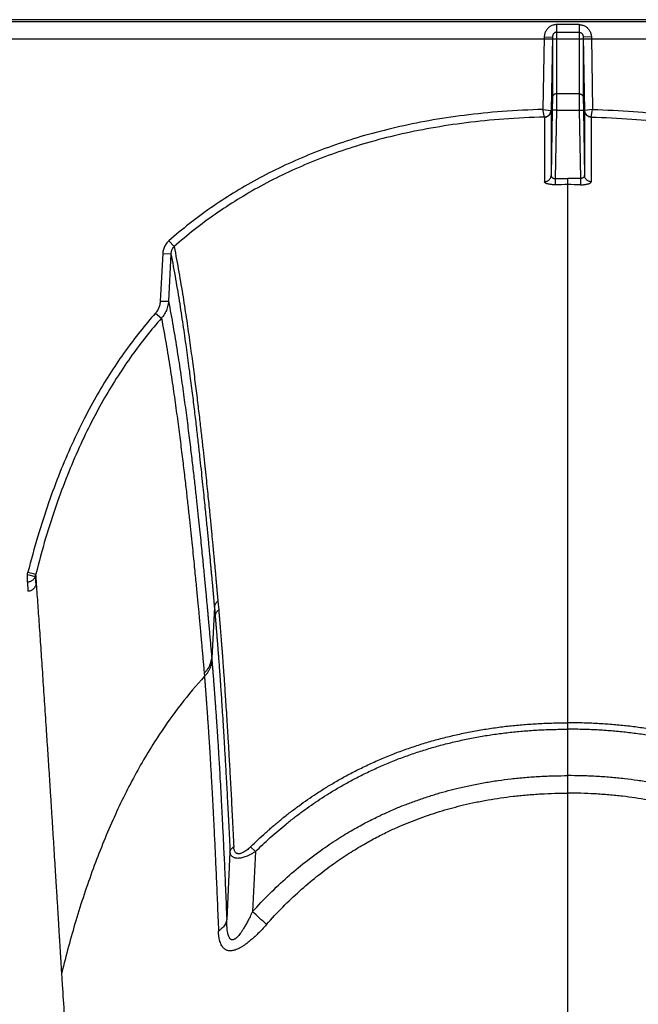
# Model space of a CAD drawing. Units: inches. Extents: x 41642 to 42692, y -15152 to -14124.
# Drawn here: x 42158 to 42160, y -14667 to -14664 of the extents above; entities that cross this region are included whole.
import ezdxf

# ---------------------------------------------------------------- set-up
doc = ezdxf.new("R2010")
doc.units = ezdxf.units.IN
doc.header["$MEASUREMENT"] = 0

msp = doc.modelspace()

# ---------------------------------------------------------------- linework, layer by layer
at = {"color": 0, "linetype": 'Continuous'}
for p, q in [((42208.4672, -14663.5965), (42151.8816, -14663.5965)), ((42208.6463, -14663.6044), (42152.3016, -14663.6044)), ((42159.7343, -14663.615), (42159.6495, -14663.615)), ((42159.6495, -14663.615), (42159.6495, -14663.6438)), ((42159.7343, -14663.615), (42159.7343, -14663.6438)), ((42159.6036, -14663.6616), (42159.6342, -14663.6611)), ((42159.6342, -14663.6611), (42159.6294, -14663.9375)), ((42159.6342, -14663.6611), (42159.6343, -14663.8885)), ((42159.6495, -14663.6438), (42159.7343, -14663.6438)), ((42159.6495, -14663.6438), (42159.6496, -14663.874)), ((42159.7343, -14663.6438), (42159.7342, -14663.874)), ((42159.7496, -14663.6611), (42159.7495, -14663.8885)), ((42159.7802, -14663.6616), (42159.7496, -14663.6611)), ((42159.7496, -14663.6611), (42159.7544, -14663.9375)), ((42152.3021, -14663.6684), (42208.4592, -14663.6684)), ((42159.6036, -14663.6616), (42159.5989, -14663.933)), ((42159.7802, -14663.6616), (42159.7849, -14663.933)), ((42159.6496, -14663.874), (42159.649, -14663.9356)), ((42159.7342, -14663.874), (42159.6496, -14663.874)), ((42159.7342, -14663.874), (42159.7348, -14663.9356)), ((42159.6343, -14663.8885), (42159.6336, -14663.9358)), ((42159.7495, -14663.8885), (42159.7501, -14663.9358)), ((42159.5989, -14663.933), (42159.6284, -14663.9374)), ((42159.6044, -14663.9616), (42159.5989, -14663.933)), ((42159.6336, -14663.9358), (42159.6294, -14664.1799)), ((42159.6294, -14663.9375), (42159.6294, -14664.1799)), ((42159.649, -14663.9356), (42159.6336, -14663.9358)), ((42159.649, -14663.9356), (42159.6445, -14664.1916)), ((42159.649, -14663.9356), (42159.7348, -14663.9356)), ((42159.7348, -14663.9356), (42159.7501, -14663.9358)), ((42159.7348, -14663.9356), (42159.7392, -14664.1916)), ((42159.7501, -14663.9358), (42159.7543, -14664.1799)), ((42159.7544, -14663.9375), (42159.7543, -14664.1799)), ((42159.7849, -14663.933), (42159.7554, -14663.9374)), ((42159.7794, -14663.9616), (42159.7849, -14663.933)), ((42159.6045, -14663.9619), (42159.6046, -14664.2039)), ((42159.7793, -14663.9619), (42159.7792, -14664.2039)), ((42159.6445, -14664.1916), (42159.6919, -14664.1912)), ((42159.6445, -14664.1915), (42159.6449, -14664.2151)), ((42159.6919, -14664.2148), (42159.6919, -14664.1912)), ((42159.7392, -14664.1916), (42159.6919, -14664.1912)), ((42159.6919, -14665.3518), (42159.6919, -14664.2148)), ((42159.7392, -14664.1915), (42159.7389, -14664.2151)), ((42158.1973, -14664.4252), (42158.2171, -14664.4468)), ((42158.1744, -14664.4732), (42158.1654, -14664.651)), ((42158.1744, -14664.4732), (42158.2049, -14664.4738)), ((42158.2049, -14664.4738), (42158.196, -14664.6515)), ((42158.1654, -14664.651), (42158.196, -14664.6515)), ((42158.1471, -14664.6964), (42158.1696, -14664.7153)), ((42159.6919, -14666.2315), (42159.6919, -14665.3518)), ((42157.6673, -14665.6761), (42157.6965, -14665.6836)), ((42157.6673, -14665.7044), (42157.6673, -14665.6761)), ((42157.6696, -14665.6675), (42157.6992, -14665.674)), ((42157.6965, -14665.6836), (42157.6985, -14665.7159)), ((42157.6673, -14665.7044), (42157.6694, -14665.7386)), ((42158.3678, -14665.7983), (42158.3578, -14665.989)), ((42158.3678, -14665.7983), (42158.3708, -14665.8312)), ((42158.381, -14665.7757), (42158.384, -14665.8087)), ((42158.3578, -14665.989), (42158.3589, -14666.0011)), ((42158.3297, -14666.0454), (42158.3307, -14666.0573)), ((42159.6919, -14666.2556), (42159.6919, -14666.2315)), ((42159.6919, -14666.4296), (42159.6919, -14666.2556)), ((42159.6919, -14666.4953), (42159.6919, -14666.4296)), ((42159.6919, -14679.2658), (42159.6919, -14666.4953)), ((42158.4264, -14666.7149), (42158.4143, -14666.9693)), ((42158.5038, -14666.696), (42158.5216, -14666.7142)), ((42158.5216, -14666.7142), (42158.5108, -14666.9394)), ((42157.7989, -14667.2132), (42157.7961, -14667.1684))]:
    msp.add_line(p, q, dxfattribs=at)
for centre, radius, start, end in [((42159.6917, -14667.3948), 3.18, 89.9957, 90.8407), ((42159.6921, -14667.3948), 3.18, 89.1593, 90.0043), ((42157.4328, -14665.6081), 0.2441, 343.8453, 345.9213), ((42157.4418, -14665.6086), 0.2656, 343.5999, 345.7561), ((42145.793, -14680.9285), 18.906, 47.50942, 47.7253)]:
    msp.add_arc(centre, radius, start, end, dxfattribs=at)
for points, start_tangent, end_tangent in [([(42159.6495, -14663.615), (42159.6438, -14663.6153), (42159.638, -14663.6165), (42159.6324, -14663.6184), (42159.6271, -14663.621), (42159.6222, -14663.6243), (42159.6177, -14663.6282), (42159.6137, -14663.6327), (42159.6102, -14663.6378), (42159.6075, -14663.6433), (42159.6054, -14663.6492), (42159.6041, -14663.6553), (42159.6036, -14663.6616)], (-1, 0.000004), (-0.017324, -0.99985)), ([(42159.7343, -14663.615), (42159.74, -14663.6153), (42159.7458, -14663.6165), (42159.7514, -14663.6184), (42159.7567, -14663.621), (42159.7616, -14663.6243), (42159.7661, -14663.6282), (42159.7701, -14663.6327), (42159.7735, -14663.6378), (42159.7763, -14663.6433), (42159.7784, -14663.6492), (42159.7797, -14663.6553), (42159.7802, -14663.6616)], (1, 0.000004), (0.017324, -0.99985)), ([(42159.6495, -14663.6438), (42159.6476, -14663.6439), (42159.6457, -14663.6443), (42159.6438, -14663.645), (42159.642, -14663.646), (42159.6404, -14663.6472), (42159.6389, -14663.6487), (42159.6376, -14663.6504), (42159.6364, -14663.6522), (42159.6355, -14663.6543), (42159.6348, -14663.6565), (42159.6344, -14663.6587), (42159.6342, -14663.6611)], (-1, 0.000038), (-0.015521, -0.99988)), ([(42159.7343, -14663.6438), (42159.7362, -14663.6439), (42159.7381, -14663.6443), (42159.74, -14663.645), (42159.7417, -14663.646), (42159.7434, -14663.6472), (42159.7449, -14663.6487), (42159.7462, -14663.6504), (42159.7474, -14663.6522), (42159.7483, -14663.6543), (42159.749, -14663.6565), (42159.7494, -14663.6587), (42159.7496, -14663.6611)], (1, 0.000038), (0.015521, -0.99988)), ([(42159.6496, -14663.874), (42159.6466, -14663.8743), (42159.6438, -14663.8751), (42159.6412, -14663.8765), (42159.6389, -14663.8783), (42159.637, -14663.8805), (42159.6355, -14663.883), (42159.6346, -14663.8857), (42159.6343, -14663.8885)], (-1, -0.000029), (-0.018896, -0.999821)), ([(42159.7342, -14663.874), (42159.7371, -14663.8743), (42159.74, -14663.8751), (42159.7426, -14663.8765), (42159.7449, -14663.8783), (42159.7468, -14663.8805), (42159.7482, -14663.883), (42159.7492, -14663.8857), (42159.7495, -14663.8885)], (1, -0.000029), (0.018896, -0.999821)), ([(42159.5989, -14663.933), (42159.4459, -14663.9408), (42159.3038, -14663.9551), (42159.1713, -14663.9753), (42159.0472, -14664.0007), (42158.9308, -14664.0309), (42158.8213, -14664.0657), (42158.7179, -14664.1048), (42158.62, -14664.148), (42158.5271, -14664.1952), (42158.4385, -14664.2466), (42158.3541, -14664.3022), (42158.2737, -14664.3618), (42158.1973, -14664.4252)], (-0.999627, -0.0273), (-0.751142, -0.66014)), ([(42159.6044, -14663.9616), (42159.6084, -14663.961), (42159.6122, -14663.9597), (42159.6159, -14663.9578), (42159.6192, -14663.9553), (42159.6221, -14663.9524), (42159.6246, -14663.949), (42159.6264, -14663.9454), (42159.6277, -14663.9415), (42159.6284, -14663.9374)], (0.996662, 0.081636), (0.080793, 0.996731)), ([(42159.6045, -14663.9619), (42159.6088, -14663.9615), (42159.613, -14663.9603), (42159.6169, -14663.9585), (42159.6204, -14663.956), (42159.6235, -14663.953), (42159.626, -14663.9496), (42159.6278, -14663.9458), (42159.629, -14663.9417), (42159.6294, -14663.9375)], (0.999704, 0.024321), (0.018391, 0.999831)), ([(42159.6284, -14663.9374), (42159.6291, -14663.9375), (42159.6294, -14663.9375)], (0.998892, -0.047062), (0.37051, -0.928828)), ([(42159.7554, -14663.9374), (42159.7546, -14663.9375), (42159.7544, -14663.9375)], (-0.998892, -0.047062), (-0.37051, -0.928828)), ([(42159.7793, -14663.9619), (42159.775, -14663.9615), (42159.7708, -14663.9603), (42159.7669, -14663.9585), (42159.7634, -14663.956), (42159.7603, -14663.953), (42159.7578, -14663.9496), (42159.756, -14663.9458), (42159.7548, -14663.9417), (42159.7544, -14663.9375)], (-0.999704, 0.024321), (-0.018391, 0.999831)), ([(42159.7794, -14663.9616), (42159.7754, -14663.961), (42159.7716, -14663.9597), (42159.7679, -14663.9578), (42159.7646, -14663.9553), (42159.7617, -14663.9524), (42159.7592, -14663.949), (42159.7573, -14663.9454), (42159.7561, -14663.9415), (42159.7554, -14663.9374)], (-0.996662, 0.081636), (-0.080793, 0.996731)), ([(42159.7849, -14663.933), (42159.9379, -14663.9408), (42160.08, -14663.9551), (42160.2125, -14663.9753), (42160.3366, -14664.0007), (42160.4529, -14664.0309), (42160.5625, -14664.0657), (42160.6659, -14664.1048), (42160.7638, -14664.148), (42160.8567, -14664.1952), (42160.9452, -14664.2466), (42161.0297, -14664.3022), (42161.1101, -14664.3618), (42161.1864, -14664.4252)], (0.999627, -0.0273), (0.751142, -0.66014)), ([(42159.6044, -14663.9616), (42159.4521, -14663.9692), (42159.3109, -14663.9833), (42159.1793, -14664.0031), (42159.0563, -14664.0281), (42158.9411, -14664.058), (42158.8327, -14664.0923), (42158.7304, -14664.1308), (42158.6338, -14664.1734), (42158.5421, -14664.22), (42158.4548, -14664.2707), (42158.3715, -14664.3255), (42158.2923, -14664.3843), (42158.2171, -14664.4468)], (-0.999665, -0.025877), (-0.750854, -0.660468)), ([(42159.6044, -14663.9616), (42159.6045, -14663.9618), (42159.6044, -14663.9619)], (0.756767, -0.653685), (-0.645075, -0.764119)), ([(42159.7794, -14663.9616), (42159.7793, -14663.9618), (42159.7793, -14663.9619)], (-0.756767, -0.653685), (0.645075, -0.764119)), ([(42159.7794, -14663.9616), (42159.9317, -14663.9692), (42160.0729, -14663.9833), (42160.2044, -14664.0031), (42160.3274, -14664.0281), (42160.4427, -14664.058), (42160.5511, -14664.0923), (42160.6533, -14664.1308), (42160.75, -14664.1734), (42160.8417, -14664.22), (42160.929, -14664.2707), (42161.0123, -14664.3255), (42161.0915, -14664.3843), (42161.1667, -14664.4468)], (0.999665, -0.025877), (0.750854, -0.660468)), ([(42159.6046, -14664.2039), (42159.6089, -14664.2035), (42159.613, -14664.2023), (42159.6169, -14664.2005), (42159.6204, -14664.1981), (42159.6235, -14664.1952), (42159.626, -14664.1918), (42159.6278, -14664.188), (42159.629, -14664.184), (42159.6294, -14664.1799)], (0.999687, 0.025021), (0.018948, 0.99982)), ([(42159.645, -14664.2151), (42159.6398, -14664.2151), (42159.6348, -14664.2149), (42159.6299, -14664.2145), (42159.6252, -14664.2139), (42159.6209, -14664.2132), (42159.6169, -14664.2123), (42159.6133, -14664.2112), (42159.6103, -14664.21), (42159.6079, -14664.2086), (42159.6061, -14664.2071), (42159.6049, -14664.2056), (42159.6046, -14664.2039)], (-0.999893, -0.014624), (-0.000203, 1)), ([(42159.6294, -14664.1799), (42159.6296, -14664.1816), (42159.63, -14664.1833), (42159.6306, -14664.1849), (42159.6315, -14664.1863), (42159.6327, -14664.1876), (42159.634, -14664.1887), (42159.6355, -14664.1897), (42159.6371, -14664.1904), (42159.6389, -14664.191), (42159.6407, -14664.1914), (42159.6426, -14664.1916), (42159.6445, -14664.1915)], (-0.011212, -0.999937), (0.997714, 0.067577)), ([(42159.7388, -14664.2151), (42159.7439, -14664.2151), (42159.749, -14664.2149), (42159.7539, -14664.2145), (42159.7586, -14664.2139), (42159.7629, -14664.2132), (42159.7669, -14664.2123), (42159.7704, -14664.2112), (42159.7735, -14664.21), (42159.7759, -14664.2086), (42159.7777, -14664.2071), (42159.7788, -14664.2056), (42159.7792, -14664.2039)], (0.999893, -0.014624), (0.000203, 1)), ([(42159.7543, -14664.1799), (42159.7542, -14664.1816), (42159.7538, -14664.1833), (42159.7532, -14664.1849), (42159.7523, -14664.1863), (42159.7511, -14664.1876), (42159.7498, -14664.1887), (42159.7483, -14664.1897), (42159.7467, -14664.1904), (42159.7449, -14664.191), (42159.7431, -14664.1914), (42159.7411, -14664.1916), (42159.7392, -14664.1915)], (0.011212, -0.999937), (-0.997714, 0.067577)), ([(42159.7792, -14664.2039), (42159.7749, -14664.2035), (42159.7708, -14664.2023), (42159.7669, -14664.2005), (42159.7633, -14664.1981), (42159.7603, -14664.1952), (42159.7578, -14664.1918), (42159.756, -14664.188), (42159.7548, -14664.184), (42159.7543, -14664.1799)], (-0.999687, 0.025021), (-0.018948, 0.99982)), ([(42158.1973, -14664.4252), (42158.1919, -14664.4305), (42158.1871, -14664.4365), (42158.183, -14664.4431), (42158.1796, -14664.4501), (42158.177, -14664.4576), (42158.1752, -14664.4654), (42158.1744, -14664.4732)], (-0.751158, -0.660122), (-0.050469, -0.998726)), ([(42158.2171, -14664.4468), (42158.2142, -14664.4498), (42158.2116, -14664.4531), (42158.2094, -14664.4568), (42158.2076, -14664.4608), (42158.2063, -14664.465), (42158.2054, -14664.4693), (42158.2049, -14664.4738)], (-0.736726, -0.676191), (-0.039553, -0.999217)), ([(42158.2171, -14664.4468), (42158.2349, -14664.5428), (42158.2504, -14664.6355), (42158.2641, -14664.7242), (42158.2761, -14664.8083), (42158.2868, -14664.8875), (42158.2964, -14664.9617), (42158.3049, -14665.0309), (42158.3125, -14665.095), (42158.3193, -14665.154), (42158.3254, -14665.2082), (42158.3308, -14665.258), (42158.3356, -14665.3036), (42158.34, -14665.3453), (42158.3439, -14665.3834), (42158.3474, -14665.4182), (42158.3506, -14665.45), (42158.3535, -14665.479), (42158.3561, -14665.5056), (42158.3584, -14665.5299), (42158.3605, -14665.5522), (42158.3625, -14665.5726), (42158.3642, -14665.5913), (42158.3658, -14665.6084), (42158.3673, -14665.6242), (42158.3687, -14665.6388), (42158.3699, -14665.6522), (42158.371, -14665.6646), (42158.3721, -14665.6758), (42158.373, -14665.6862), (42158.3739, -14665.6957), (42158.3747, -14665.7044), (42158.3754, -14665.7124), (42158.376, -14665.7197), (42158.3766, -14665.7265), (42158.3772, -14665.7328), (42158.3777, -14665.7386), (42158.3782, -14665.744), (42158.3787, -14665.7491), (42158.3791, -14665.7538), (42158.3795, -14665.7582), (42158.3798, -14665.7623), (42158.3802, -14665.7661), (42158.3805, -14665.7696), (42158.3807, -14665.7728), (42158.381, -14665.7757)], (0.193692, -0.981062), (0.088575, -0.99607)), ([(42158.2049, -14664.4738), (42158.2226, -14664.5695), (42158.238, -14664.662), (42158.2515, -14664.7505), (42158.2635, -14664.8342), (42158.2741, -14664.9131), (42158.2836, -14664.9871), (42158.2921, -14665.0561), (42158.2997, -14665.1199), (42158.3064, -14665.1787), (42158.3124, -14665.2327), (42158.3178, -14665.2823), (42158.3227, -14665.3277), (42158.327, -14665.3693), (42158.3309, -14665.4072), (42158.3344, -14665.4419), (42158.3376, -14665.4736), (42158.3404, -14665.5025), (42158.343, -14665.529), (42158.3453, -14665.5533), (42158.3474, -14665.5754), (42158.3494, -14665.5958), (42158.3511, -14665.6144), (42158.3527, -14665.6315), (42158.3542, -14665.6472), (42158.3555, -14665.6618), (42158.3568, -14665.6752), (42158.3579, -14665.6874), (42158.3589, -14665.6987), (42158.3599, -14665.709), (42158.3607, -14665.7185), (42158.3615, -14665.7272), (42158.3622, -14665.7351), (42158.3629, -14665.7425), (42158.3635, -14665.7492), (42158.364, -14665.7555), (42158.3646, -14665.7613), (42158.365, -14665.7667), (42158.3655, -14665.7717), (42158.3659, -14665.7764), (42158.3663, -14665.7808), (42158.3666, -14665.7849), (42158.367, -14665.7887), (42158.3673, -14665.7922), (42158.3676, -14665.7954), (42158.3678, -14665.7983)], (0.192309, -0.981334), (0.088717, -0.996057)), ([(42158.1654, -14664.651), (42158.1647, -14664.6581), (42158.1633, -14664.6652), (42158.1613, -14664.6721), (42158.1586, -14664.6787), (42158.1553, -14664.685), (42158.1515, -14664.6909), (42158.1471, -14664.6964)], (-0.050487, -0.998725), (-0.661559, -0.749893)), ([(42158.196, -14664.6515), (42158.1949, -14664.6616), (42158.1929, -14664.6715), (42158.19, -14664.6812), (42158.1861, -14664.6904), (42158.1814, -14664.6993), (42158.1759, -14664.7076), (42158.1696, -14664.7153)], (-0.054571, -0.99851), (-0.668054, -0.744113)), ([(42158.196, -14664.6515), (42158.2134, -14664.7467), (42158.2286, -14664.8389), (42158.242, -14664.9272), (42158.2538, -14665.0108), (42158.2643, -14665.0897), (42158.2737, -14665.1638), (42158.2821, -14665.2329), (42158.2896, -14665.297), (42158.2963, -14665.3561), (42158.3022, -14665.4105), (42158.3076, -14665.4605), (42158.3124, -14665.5063), (42158.3167, -14665.5482), (42158.3206, -14665.5866), (42158.3241, -14665.6217), (42158.3272, -14665.6538), (42158.3301, -14665.6832), (42158.3326, -14665.7101), (42158.335, -14665.7347), (42158.3371, -14665.7573), (42158.339, -14665.778), (42158.3408, -14665.797), (42158.3424, -14665.8146), (42158.3439, -14665.8307), (42158.3452, -14665.8453), (42158.3464, -14665.8586), (42158.3475, -14665.8709), (42158.3485, -14665.8828), (42158.3496, -14665.8946), (42158.3507, -14665.9066), (42158.3517, -14665.9186), (42158.3528, -14665.9306), (42158.3538, -14665.9427), (42158.3549, -14665.9549), (42158.356, -14665.9672), (42158.357, -14665.9789), (42158.3578, -14665.989)], (0.191127, -0.981565), (0.086092, -0.996287)), ([(42158.1471, -14664.6964), (42158.0899, -14664.7646), (42158.0347, -14664.8378), (42157.9815, -14664.9161), (42157.9304, -14665), (42157.8813, -14665.0905), (42157.8341, -14665.1881), (42157.7892, -14665.2936), (42157.7466, -14665.4078), (42157.7067, -14665.5321), (42157.6696, -14665.6675)], (-0.661576, -0.749878), (-0.242998, -0.970027)), ([(42158.1696, -14664.7153), (42158.1135, -14664.7824), (42158.0592, -14664.8544), (42158.0069, -14664.9315), (42157.9566, -14665.0142), (42157.9082, -14665.1034), (42157.8617, -14665.1997), (42157.8174, -14665.3039), (42157.7753, -14665.4168), (42157.7358, -14665.5398), (42157.6992, -14665.674)], (-0.661186, -0.750222), (-0.242761, -0.970086)), ([(42158.1696, -14664.7153), (42158.1868, -14664.8102), (42158.2017, -14664.902), (42158.2149, -14664.9898), (42158.2266, -14665.073), (42158.237, -14665.1515), (42158.2462, -14665.2251), (42158.2545, -14665.2938), (42158.262, -14665.3575), (42158.2686, -14665.4163), (42158.2745, -14665.4703), (42158.2798, -14665.5199), (42158.2846, -14665.5654), (42158.2888, -14665.6071), (42158.2927, -14665.6453), (42158.2961, -14665.6802), (42158.2993, -14665.7121), (42158.3021, -14665.7413), (42158.3046, -14665.768), (42158.307, -14665.7925), (42158.3091, -14665.815), (42158.311, -14665.8356), (42158.3127, -14665.8545), (42158.3143, -14665.8719), (42158.3158, -14665.8879), (42158.3171, -14665.9024), (42158.3183, -14665.9156), (42158.3194, -14665.9279), (42158.3205, -14665.9397), (42158.3215, -14665.9515), (42158.3226, -14665.9634), (42158.3236, -14665.9754), (42158.3247, -14665.9874), (42158.3257, -14665.9994), (42158.3268, -14666.0115), (42158.3279, -14666.0238), (42158.3289, -14666.0354), (42158.3297, -14666.0454)], (0.188362, -0.9821), (0.089092, -0.996023)), ([(42157.6965, -14665.6836), (42157.6947, -14665.6879), (42157.6922, -14665.6919), (42157.6891, -14665.6955), (42157.6855, -14665.6986), (42157.6813, -14665.7011), (42157.6769, -14665.7029), (42157.6721, -14665.704), (42157.6673, -14665.7044)], (-0.309203, -0.950996), (-0.999995, -0.003158)), ([(42157.7961, -14667.1684), (42157.7956, -14667.1607), (42157.7951, -14667.1524), (42157.7946, -14667.1434), (42157.794, -14667.1336), (42157.7934, -14667.1227), (42157.7926, -14667.1105), (42157.7918, -14667.097), (42157.7909, -14667.082), (42157.7899, -14667.0656), (42157.7889, -14667.0479), (42157.7877, -14667.0287), (42157.7864, -14667.0078), (42157.785, -14666.9847), (42157.7835, -14666.9593), (42157.7818, -14666.9316), (42157.78, -14666.9017), (42157.778, -14666.8688), (42157.7757, -14666.8323), (42157.7732, -14666.7916), (42157.7704, -14666.7465), (42157.7672, -14666.6959), (42157.7637, -14666.64), (42157.76, -14666.5818), (42157.7564, -14666.5241), (42157.7527, -14666.4675), (42157.7492, -14666.4121), (42157.7456, -14666.3577), (42157.7421, -14666.3044), (42157.7387, -14666.2522), (42157.7353, -14666.2011), (42157.732, -14666.1511), (42157.7287, -14666.1021), (42157.7255, -14666.0543), (42157.7223, -14666.0076), (42157.7192, -14665.962), (42157.7162, -14665.9175), (42157.7132, -14665.8741), (42157.7103, -14665.8318), (42157.7074, -14665.7907), (42157.7046, -14665.7506), (42157.7019, -14665.7117), (42157.6992, -14665.674)], (-0.052886, 0.998601), (-0.07097, 0.997478)), ([(42157.6985, -14665.7159), (42157.6969, -14665.7202), (42157.6947, -14665.7243), (42157.6921, -14665.7279), (42157.689, -14665.7311), (42157.6855, -14665.7338), (42157.6817, -14665.7359), (42157.6777, -14665.7374), (42157.6736, -14665.7383), (42157.6694, -14665.7386)], (-0.280042, -0.959988), (-1, -0.000002)), ([(42158.381, -14665.7757), (42158.3768, -14665.7794), (42158.3733, -14665.7836), (42158.3706, -14665.7882), (42158.3688, -14665.7932), (42158.3678, -14665.7983)], (-0.803897, -0.594768), (-0.08736, -0.996177)), ([(42158.384, -14665.8087), (42158.3798, -14665.8124), (42158.3763, -14665.8166), (42158.3736, -14665.8212), (42158.3717, -14665.8261), (42158.3708, -14665.8312)], (-0.805723, -0.592293), (-0.088921, -0.996039)), ([(42158.3708, -14665.8312), (42158.371, -14665.8338), (42158.3712, -14665.8363), (42158.3715, -14665.8389), (42158.3717, -14665.8415), (42158.3719, -14665.844), (42158.3721, -14665.8466), (42158.3724, -14665.8494), (42158.3726, -14665.8524), (42158.3729, -14665.8557), (42158.3732, -14665.8594), (42158.3735, -14665.8633), (42158.3739, -14665.8676), (42158.3743, -14665.8722), (42158.3747, -14665.8773), (42158.3752, -14665.8828), (42158.3756, -14665.8887), (42158.3762, -14665.8951), (42158.3767, -14665.9021), (42158.3773, -14665.9098), (42158.378, -14665.9182), (42158.3788, -14665.9275), (42158.3796, -14665.9378), (42158.3804, -14665.9491), (42158.3814, -14665.9615), (42158.3825, -14665.9752), (42158.3836, -14665.9905), (42158.3849, -14666.0074), (42158.3862, -14666.0263), (42158.3878, -14666.0475), (42158.3894, -14666.0712), (42158.3913, -14666.0981), (42158.3934, -14666.1286), (42158.3957, -14666.1635), (42158.3983, -14666.2036), (42158.4012, -14666.25), (42158.4045, -14666.3042), (42158.4082, -14666.3679), (42158.4124, -14666.4418), (42158.4168, -14666.5241), (42158.4215, -14666.6148), (42158.4264, -14666.7149)], (0.08812, -0.99611), (0.047951, -0.99885)), ([(42158.384, -14665.8087), (42158.3843, -14665.8113), (42158.3845, -14665.8139), (42158.3847, -14665.8165), (42158.3849, -14665.8191), (42158.3851, -14665.8216), (42158.3854, -14665.8242), (42158.3856, -14665.827), (42158.3859, -14665.8301), (42158.3862, -14665.8334), (42158.3865, -14665.8371), (42158.3868, -14665.841), (42158.3872, -14665.8453), (42158.3876, -14665.85), (42158.388, -14665.8551), (42158.3885, -14665.8606), (42158.389, -14665.8665), (42158.3895, -14665.873), (42158.3901, -14665.88), (42158.3907, -14665.8877), (42158.3914, -14665.8962), (42158.3921, -14665.9055), (42158.393, -14665.9159), (42158.3939, -14665.9272), (42158.3948, -14665.9397), (42158.3959, -14665.9535), (42158.3971, -14665.9688), (42158.3983, -14665.9859), (42158.3997, -14666.0049), (42158.4013, -14666.0261), (42158.403, -14666.05), (42158.4049, -14666.077), (42158.407, -14666.1077), (42158.4094, -14666.1427), (42158.412, -14666.183), (42158.415, -14666.2298), (42158.4183, -14666.2843), (42158.4221, -14666.3482), (42158.4263, -14666.4226), (42158.4308, -14666.5053), (42158.4356, -14666.5965), (42158.4406, -14666.6971)], (0.09767, -0.995219), (0.04845, -0.998826)), ([(42158.3297, -14666.0454), (42158.3373, -14666.0373), (42158.3438, -14666.0286), (42158.3492, -14666.0192), (42158.3534, -14666.0094), (42158.3563, -14665.9993), (42158.3578, -14665.989)], (0.726173, 0.687512), (0.087865, 0.996132)), ([(42158.3307, -14666.0573), (42158.3383, -14666.0493), (42158.3449, -14666.0406), (42158.3502, -14666.0313), (42158.3544, -14666.0215), (42158.3573, -14666.0114), (42158.3589, -14666.0011)], (0.727878, 0.685706), (0.088894, 0.996041)), ([(42158.3589, -14666.0011), (42158.3591, -14666.0029), (42158.3592, -14666.0047), (42158.3594, -14666.0064), (42158.3595, -14666.0082), (42158.3597, -14666.0099), (42158.3598, -14666.0117), (42158.3599, -14666.0134), (42158.3601, -14666.0152), (42158.3602, -14666.0169), (42158.3604, -14666.0187), (42158.3605, -14666.0206), (42158.3607, -14666.0227), (42158.3609, -14666.025), (42158.3611, -14666.0276), (42158.3613, -14666.0304), (42158.3616, -14666.0334), (42158.3618, -14666.0366), (42158.3621, -14666.04), (42158.3624, -14666.0437), (42158.3627, -14666.0478), (42158.3631, -14666.0524), (42158.3635, -14666.0576), (42158.364, -14666.0633), (42158.3644, -14666.0693), (42158.3649, -14666.0758), (42158.3655, -14666.0828), (42158.366, -14666.0903), (42158.3667, -14666.0984), (42158.3673, -14666.1072), (42158.368, -14666.1168), (42158.3688, -14666.1273), (42158.3697, -14666.1389), (42158.3706, -14666.1517), (42158.3716, -14666.1659), (42158.3727, -14666.182), (42158.374, -14666.2004), (42158.3754, -14666.2213), (42158.377, -14666.2446), (42158.3787, -14666.2703), (42158.3805, -14666.2982), (42158.3824, -14666.3282), (42158.3843, -14666.3606), (42158.3865, -14666.3971), (42158.3889, -14666.4392), (42158.3916, -14666.4875), (42158.3946, -14666.543), (42158.3979, -14666.6074), (42158.4016, -14666.6826), (42158.4057, -14666.7686), (42158.4099, -14666.8638), (42158.4143, -14666.9693)], (0.08569, -0.996322), (0.040694, -0.999172)), ([(42158.3307, -14666.0573), (42158.2431, -14666.1617), (42158.1623, -14666.2748), (42158.0699, -14666.429), (42157.9873, -14666.5969), (42157.9138, -14666.7783), (42157.8491, -14666.9732), (42157.7961, -14667.1684)], (-0.673174, -0.739484), (-0.238569, -0.971125)), ([(42158.3307, -14666.0573), (42158.3308, -14666.059), (42158.3309, -14666.0607), (42158.331, -14666.0624), (42158.3312, -14666.0642), (42158.3313, -14666.0659), (42158.3315, -14666.0677), (42158.3316, -14666.0694), (42158.3318, -14666.0712), (42158.3319, -14666.0729), (42158.332, -14666.0746), (42158.3322, -14666.0765), (42158.3323, -14666.0785), (42158.3325, -14666.0808), (42158.3327, -14666.0834), (42158.3329, -14666.0862), (42158.3332, -14666.0891), (42158.3334, -14666.0923), (42158.3337, -14666.0956), (42158.334, -14666.0993), (42158.3343, -14666.1034), (42158.3346, -14666.1079), (42158.335, -14666.113), (42158.3354, -14666.1186), (42158.3359, -14666.1246), (42158.3363, -14666.131), (42158.3369, -14666.1379), (42158.3374, -14666.1453), (42158.338, -14666.1533), (42158.3386, -14666.162), (42158.3393, -14666.1715), (42158.34, -14666.1819), (42158.3408, -14666.1933), (42158.3417, -14666.206), (42158.3427, -14666.22), (42158.3438, -14666.2359), (42158.345, -14666.254), (42158.3463, -14666.2746), (42158.3478, -14666.2977), (42158.3494, -14666.323), (42158.3511, -14666.3506), (42158.3529, -14666.3801), (42158.3548, -14666.4121), (42158.3568, -14666.4481), (42158.3591, -14666.4896), (42158.3617, -14666.5373), (42158.3645, -14666.592), (42158.3677, -14666.6555), (42158.3712, -14666.7296), (42158.375, -14666.8145), (42158.379, -14666.9083), (42158.3833, -14667.0123)], (0.053817, -0.998551), (0.039314, -0.999227)), ([(42158.5038, -14666.696), (42158.5315, -14666.6695), (42158.5602, -14666.6431), (42158.59, -14666.6171), (42158.6208, -14666.5915), (42158.6526, -14666.5664), (42158.6849, -14666.5422), (42158.7171, -14666.5193), (42158.7496, -14666.4974), (42158.784, -14666.4754), (42158.8214, -14666.453), (42158.8621, -14666.4301), (42158.9068, -14666.4069), (42158.9544, -14666.384), (42159.0031, -14666.3627), (42159.0518, -14666.3432), (42159.1011, -14666.3254), (42159.1512, -14666.3091), (42159.2022, -14666.2943), (42159.2541, -14666.2811), (42159.3067, -14666.2694), (42159.3599, -14666.2593), (42159.4133, -14666.2509), (42159.4668, -14666.244), (42159.52, -14666.2387), (42159.574, -14666.2349), (42159.6307, -14666.2324), (42159.6919, -14666.2315)], (0.714173, 0.699969), (1, 0)), ([(42160.88, -14666.696), (42160.8523, -14666.6695), (42160.8236, -14666.6431), (42160.7938, -14666.6171), (42160.7629, -14666.5915), (42160.7312, -14666.5664), (42160.6989, -14666.5422), (42160.6666, -14666.5193), (42160.6341, -14666.4974), (42160.5997, -14666.4754), (42160.5624, -14666.453), (42160.5217, -14666.4301), (42160.477, -14666.4069), (42160.4294, -14666.384), (42160.3807, -14666.3627), (42160.3319, -14666.3432), (42160.2827, -14666.3254), (42160.2326, -14666.3091), (42160.1816, -14666.2943), (42160.1296, -14666.2811), (42160.0771, -14666.2694), (42160.0239, -14666.2593), (42159.9704, -14666.2509), (42159.9169, -14666.244), (42159.8637, -14666.2387), (42159.8097, -14666.2349), (42159.7531, -14666.2324), (42159.6919, -14666.2315)], (-0.714173, 0.699969), (-1, 0)), ([(42158.5216, -14666.7142), (42158.5488, -14666.688), (42158.5771, -14666.662), (42158.6064, -14666.6363), (42158.6367, -14666.6111), (42158.6679, -14666.5863), (42158.6997, -14666.5624), (42158.7314, -14666.5398), (42158.7633, -14666.5181), (42158.7971, -14666.4965), (42158.8338, -14666.4744), (42158.8739, -14666.4518), (42158.9178, -14666.4288), (42158.9646, -14666.4063), (42159.0125, -14666.3852), (42159.0605, -14666.366), (42159.109, -14666.3484), (42159.1583, -14666.3323), (42159.2086, -14666.3177), (42159.2598, -14666.3046), (42159.3116, -14666.293), (42159.364, -14666.2831), (42159.4168, -14666.2747), (42159.4696, -14666.2679), (42159.5221, -14666.2627), (42159.5754, -14666.2589), (42159.6314, -14666.2565), (42159.6919, -14666.2556)], (0.712838, 0.701329), (1, 0)), ([(42160.8622, -14666.7142), (42160.8349, -14666.688), (42160.8067, -14666.662), (42160.7774, -14666.6363), (42160.7471, -14666.6111), (42160.7159, -14666.5863), (42160.6841, -14666.5624), (42160.6524, -14666.5398), (42160.6205, -14666.5181), (42160.5867, -14666.4965), (42160.55, -14666.4744), (42160.5099, -14666.4518), (42160.466, -14666.4288), (42160.4192, -14666.4063), (42160.3713, -14666.3852), (42160.3233, -14666.366), (42160.2748, -14666.3484), (42160.2255, -14666.3323), (42160.1752, -14666.3177), (42160.124, -14666.3046), (42160.0722, -14666.293), (42160.0198, -14666.2831), (42159.967, -14666.2747), (42159.9142, -14666.2679), (42159.8617, -14666.2627), (42159.8084, -14666.2589), (42159.7524, -14666.2565), (42159.6919, -14666.2556)], (-0.712838, 0.701329), (-1, 0)), ([(42158.5108, -14666.9394), (42158.5752, -14666.8716), (42158.6409, -14666.8099), (42158.7081, -14666.7536), (42158.7746, -14666.7041), (42158.8372, -14666.6624), (42158.8942, -14666.6283), (42158.9461, -14666.6003), (42158.9933, -14666.5771), (42159.0358, -14666.5579), (42159.0757, -14666.5414), (42159.1164, -14666.526), (42159.159, -14666.5112), (42159.2022, -14666.4977), (42159.2439, -14666.4859), (42159.286, -14666.4753), (42159.3326, -14666.465), (42159.3818, -14666.4556), (42159.431, -14666.4478), (42159.4794, -14666.4415), (42159.5323, -14666.4362), (42159.5874, -14666.4324), (42159.641, -14666.4302), (42159.6919, -14666.4296)], (0.668368, 0.743831), (1, -0.000002)), ([(42160.873, -14666.9394), (42160.8086, -14666.8716), (42160.7429, -14666.8099), (42160.6757, -14666.7536), (42160.6092, -14666.7041), (42160.5466, -14666.6624), (42160.4896, -14666.6283), (42160.4377, -14666.6003), (42160.3905, -14666.5771), (42160.348, -14666.5579), (42160.3081, -14666.5414), (42160.2674, -14666.526), (42160.2248, -14666.5112), (42160.1816, -14666.4977), (42160.1399, -14666.4859), (42160.0978, -14666.4753), (42160.0512, -14666.465), (42160.002, -14666.4556), (42159.9528, -14666.4478), (42159.9044, -14666.4415), (42159.8515, -14666.4362), (42159.7964, -14666.4324), (42159.7428, -14666.4302), (42159.6919, -14666.4296)], (-0.668368, 0.743831), (-1, -0.000002)), ([(42158.5634, -14666.9874), (42158.6246, -14666.922), (42158.6869, -14666.8625), (42158.7507, -14666.8082), (42158.8138, -14666.7604), (42158.8733, -14666.7202), (42158.9275, -14666.6874), (42158.9768, -14666.6603), (42159.0217, -14666.6379), (42159.0622, -14666.6195), (42159.1002, -14666.6036), (42159.139, -14666.5886), (42159.1797, -14666.5743), (42159.221, -14666.5613), (42159.2609, -14666.5499), (42159.3012, -14666.5396), (42159.3459, -14666.5296), (42159.3931, -14666.5206), (42159.4403, -14666.513), (42159.4869, -14666.5069), (42159.5379, -14666.5018), (42159.591, -14666.498), (42159.6427, -14666.4959), (42159.6919, -14666.4953)], (0.662688, 0.748896), (1, -0.000001)), ([(42160.8204, -14666.9874), (42160.7592, -14666.922), (42160.6968, -14666.8625), (42160.6331, -14666.8082), (42160.57, -14666.7604), (42160.5105, -14666.7202), (42160.4563, -14666.6874), (42160.407, -14666.6603), (42160.3621, -14666.6379), (42160.3216, -14666.6195), (42160.2836, -14666.6036), (42160.2448, -14666.5886), (42160.2041, -14666.5743), (42160.1628, -14666.5613), (42160.1229, -14666.5499), (42160.0826, -14666.5396), (42160.0379, -14666.5296), (42159.9907, -14666.5206), (42159.9435, -14666.513), (42159.8969, -14666.5069), (42159.8459, -14666.5018), (42159.7928, -14666.498), (42159.7411, -14666.4959), (42159.6919, -14666.4953)], (-0.662688, 0.748896), (-1, -0.000001)), ([(42158.4264, -14666.7149), (42158.4273, -14666.7115), (42158.4288, -14666.7082), (42158.4309, -14666.705), (42158.4336, -14666.7021), (42158.4369, -14666.6994), (42158.4406, -14666.6971)], (0.153258, 0.988186), (0.877133, 0.480247)), ([(42158.5216, -14666.7142), (42158.5105, -14666.7209), (42158.5002, -14666.7264), (42158.4907, -14666.7308), (42158.482, -14666.7342), (42158.4742, -14666.7367), (42158.4672, -14666.7384), (42158.4609, -14666.7393), (42158.4552, -14666.7396), (42158.45, -14666.7393), (42158.4452, -14666.7384), (42158.4407, -14666.7368), (42158.4366, -14666.7345), (42158.433, -14666.7312), (42158.4299, -14666.7269), (42158.4277, -14666.7215), (42158.4264, -14666.7149)], (-0.842939, -0.538009), (-0.10209, 0.994775)), ([(42158.5038, -14666.696), (42158.4963, -14666.7029), (42158.4893, -14666.7087), (42158.4829, -14666.7133), (42158.4771, -14666.7168), (42158.4719, -14666.7194), (42158.4672, -14666.7211), (42158.4631, -14666.7221), (42158.4593, -14666.7224), (42158.4558, -14666.7222), (42158.4526, -14666.7213), (42158.4497, -14666.7197), (42158.447, -14666.7172), (42158.4446, -14666.7139), (42158.4427, -14666.7095), (42158.4413, -14666.7039), (42158.4406, -14666.6971)], (-0.714162, -0.699981), (-0.048415, 0.998827)), ([(42158.5108, -14666.9394), (42158.5014, -14666.9587), (42158.4928, -14666.9755), (42158.4848, -14666.99), (42158.4776, -14667.0022), (42158.4709, -14667.0125), (42158.4648, -14667.0212), (42158.4592, -14667.0282), (42158.4543, -14667.0338), (42158.4498, -14667.0379)], (-0.425621, -0.904901), (-0.760461, -0.649384)), ([(42158.4143, -14666.9693), (42158.4123, -14666.9773), (42158.409, -14666.9851), (42158.4043, -14666.9926), (42158.3984, -14666.9997), (42158.3914, -14667.0063), (42158.3833, -14667.0123)], (-0.161423, -0.986885), (-0.832523, -0.553991)), ([(42158.4287, -14667.0424), (42158.4263, -14667.0401), (42158.424, -14667.0368), (42158.4217, -14667.0321), (42158.4196, -14667.0259), (42158.4178, -14667.0183), (42158.4163, -14667.0089), (42158.4152, -14666.9977), (42158.4145, -14666.9845), (42158.4143, -14666.9693)], (-0.789956, 0.613164), (0.004061, 0.999992)), ([(42158.4136, -14667.0837), (42158.4091, -14667.0814), (42158.4045, -14667.078), (42158.4, -14667.0734), (42158.3958, -14667.0674), (42158.3921, -14667.0599), (42158.3888, -14667.0508), (42158.3862, -14667.0398), (42158.3843, -14667.027), (42158.3833, -14667.0123)], (-0.924181, 0.381955), (-0.039286, 0.999228)), ([(42158.5634, -14666.9874), (42158.5467, -14667.0057), (42158.5312, -14667.0216), (42158.5169, -14667.0353), (42158.5038, -14667.0468), (42158.4918, -14667.0565), (42158.4807, -14667.0646), (42158.4705, -14667.0712), (42158.4614, -14667.0764), (42158.4532, -14667.0803)], (-0.662658, -0.748922), (-0.919899, -0.392155)), ([(42158.4498, -14667.0379), (42158.4458, -14667.041), (42158.4422, -14667.0431), (42158.4391, -14667.0443), (42158.4363, -14667.0448), (42158.4336, -14667.0447), (42158.4311, -14667.0439), (42158.4287, -14667.0424)], (-0.760547, -0.649283), (-0.790062, 0.613027)), ([(42158.4532, -14667.0803), (42158.4457, -14667.0831), (42158.4392, -14667.0849), (42158.4333, -14667.086), (42158.428, -14667.0863), (42158.4231, -14667.0861), (42158.4183, -14667.0853), (42158.4136, -14667.0837)], (-0.919914, -0.392121), (-0.924271, 0.381736)), ([(42158.2226, -14678.6985), (42158.1949, -14676.5263), (42158.1728, -14675.442), (42158.1482, -14674.4669), (42158.122, -14673.5918), (42158.0953, -14672.8069), (42158.0686, -14672.1054), (42158.0428, -14671.4885), (42158.0188, -14670.9552), (42157.9964, -14670.4906), (42157.9757, -14670.083), (42157.9566, -14669.724), (42157.9389, -14669.4043), (42157.9224, -14669.1181), (42157.907, -14668.8599), (42157.8927, -14668.626), (42157.8794, -14668.4131), (42157.8669, -14668.2182), (42157.8552, -14668.0392), (42157.8442, -14667.8742), (42157.834, -14667.7215), (42157.8243, -14667.5801), (42157.8153, -14667.4487), (42157.8068, -14667.3265), (42157.7989, -14667.2132)], (-0.012208, 0.999925), (-0.070173, 0.997535))]:
    msp.add_spline(points, degree=3, dxfattribs=dict(at, start_tangent=start_tangent, end_tangent=end_tangent))

doc.saveas('drawing.dxf')
